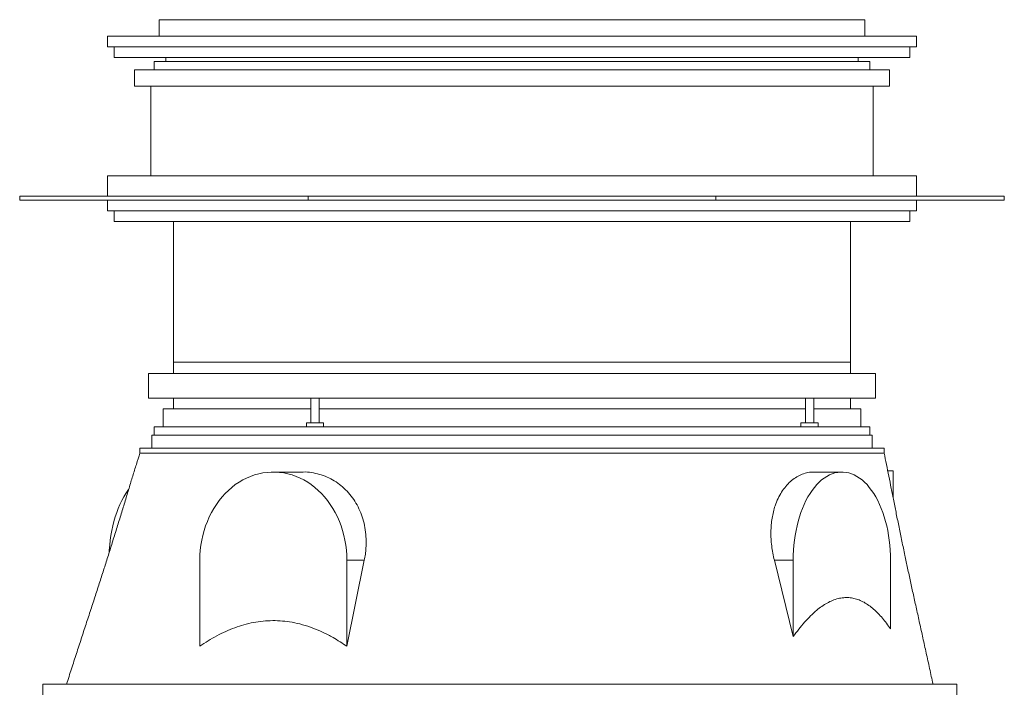
# Model space of a CAD drawing. Units: millimetres. Extents: x 1415 to 5915, y 2317 to 4007.
# Drawn here: x 1415 to 2615, y 3194 to 4007 of the extents above; entities that cross this region are included whole.
import ezdxf

# ---------------------------------------------------------------- set-up
doc = ezdxf.new("R2010")
doc.units = ezdxf.units.MM

msp = doc.modelspace()

# ---------------------------------------------------------------- linework, layer by layer
at = {"color": 7, "linetype": 'Continuous', "lineweight": 15}
for p, q in [((1584.9, 4007), (2444.9, 4007)), ((1584.9, 4007), (1584.9, 3987)), ((2444.9, 4007), (2444.9, 3987)), ((1521.9, 3987), (1521.9, 3974)), ((1521.9, 3987), (1584.9, 3987)), ((1584.9, 3987), (1773.8, 3987)), ((1773.8, 3987), (2256, 3987)), ((2256, 3987), (2444.9, 3987)), ((2444.9, 3987), (2507.9, 3987)), ((2507.9, 3974), (2507.9, 3987)), ((1521.9, 3974), (2507.9, 3974)), ((1529.9, 3974), (1529.9, 3961)), ((2499.9, 3961), (2499.9, 3974)), ((1529.9, 3961), (2499.9, 3961)), ((1592.9, 3961), (1592.9, 3956)), ((2436.9, 3956), (2436.9, 3961)), ((1578.9, 3956), (1578.9, 3946)), ((2450.9, 3956), (1578.9, 3956)), ((2450.9, 3946), (2450.9, 3956)), ((1554.9, 3946), (1554.9, 3926)), ((2474.9, 3946), (1554.9, 3946)), ((2474.9, 3926), (2474.9, 3946)), ((2474.9, 3926), (1554.9, 3926)), ((1574.9, 3926), (1574.9, 3817)), ((2454.9, 3817), (2454.9, 3926)), ((1521.9, 3817), (1521.9, 3792)), ((2507.9, 3817), (1521.9, 3817)), ((2507.9, 3792), (2507.9, 3817)), ((1414.9, 3792), (1414.9, 3787)), ((1414.9, 3792), (1766.4, 3792)), ((1414.9, 3787), (1766.4, 3787)), ((1521.9, 3787), (1521.9, 3774)), ((1766.4, 3792), (1766.4, 3787)), ((1766.4, 3792), (2263.4, 3792)), ((1766.4, 3787), (2263.4, 3787)), ((2263.4, 3792), (2263.4, 3787)), ((2263.4, 3792), (2614.9, 3792)), ((2263.4, 3787), (2614.9, 3787)), ((2507.9, 3774), (2507.9, 3787)), ((2614.9, 3792), (2614.9, 3787)), ((1521.9, 3774), (2507.9, 3774)), ((1529.9, 3774), (1529.9, 3761)), ((2499.9, 3761), (2499.9, 3774)), ((1529.9, 3761), (2499.9, 3761)), ((1602.4, 3761), (1602.4, 3590)), ((1602.4, 3761), (1602.4, 3576)), ((2427.4, 3590), (2427.4, 3761)), ((2427.4, 3576), (2427.4, 3761)), ((1602.4, 3590), (2427.4, 3590)), ((1571.9, 3576), (1571.9, 3546)), ((2384.3, 3576), (1571.9, 3576)), ((2457.9, 3576), (2384.3, 3576)), ((2457.9, 3546), (2457.9, 3576)), ((2384.3, 3546), (1571.9, 3546)), ((1602.4, 3546), (1602.4, 3533)), ((1769.8, 3546), (1769.8, 3516)), ((1779.8, 3516), (1779.8, 3546)), ((2372.6, 3546), (2372.6, 3516)), ((2382.6, 3516), (2382.6, 3546)), ((2457.9, 3546), (2384.3, 3546)), ((2427.4, 3533), (2427.4, 3546)), ((1589.9, 3533), (1589.9, 3511)), ((1769.8, 3533), (1589.9, 3533)), ((2369.3, 3533), (1779.8, 3533)), ((2372.6, 3533), (2369.3, 3533)), ((2439.9, 3533), (2382.6, 3533)), ((2439.9, 3511), (2439.9, 3533)), ((1578.9, 3511), (1578.9, 3501)), ((1764.3, 3511), (1578.9, 3511)), ((1764.3, 3516), (1764.3, 3511)), ((1785.3, 3516), (1764.3, 3516)), ((1783.1, 3511), (1764.3, 3511)), ((2372.6, 3511), (1783.1, 3511)), ((1785.3, 3511), (1785.3, 3516)), ((2367.1, 3516), (2367.1, 3511)), ((2388.1, 3516), (2367.1, 3516)), ((2388.1, 3511), (2372.6, 3511)), ((2388.1, 3511), (2388.1, 3516)), ((2450.9, 3511), (2388.1, 3511)), ((2450.9, 3501), (2450.9, 3511)), ((1575.9, 3501), (1575.9, 3485)), ((2381, 3501), (1575.9, 3501)), ((2453.9, 3501), (2381, 3501)), ((2453.9, 3485), (2453.9, 3501)), ((1561.4, 3485), (1561.4, 3479)), ((2393.1, 3485), (1561.4, 3485)), ((2468.4, 3485), (2393.1, 3485)), ((2468.4, 3479), (2468.4, 3485)), ((2472.8, 3457.5), (2479.3, 3457.5)), ((2479.3, 3457.5), (2479.3, 3425)), ((1760, 3456), (1724, 3456)), ((2416.9, 3456), (2382.7, 3456)), ((1634.4, 3348.5), (1634.4, 3243.7)), ((1834.9, 3348.5), (1813.7, 3243.7)), ((1813.7, 3243.7), (1813.7, 3348.5)), ((1813.7, 3348.5), (1834.9, 3348.5)), ((2357.6, 3255.5), (2334.7, 3348.5)), ((2357.6, 3348.5), (2334.7, 3348.5)), ((2357.6, 3348.5), (2357.6, 3255.5)), ((2476.3, 3265), (2476.3, 3348.5)), ((1443, 3197.5), (1443, 3174)), ((2464.5, 3197.5), (1443, 3197.5)), ((2557, 3197.5), (2464.5, 3197.5)), ((2557, 3174), (2557, 3197.5))]:
    msp.add_line(p, q, dxfattribs=at)
at = {"color": 7, "linetype": 'Continuous', "lineweight": 15, "flags": 128}
for points in [[(1813.7, 3348.5), (1813.5, 3354.6), (1813.1, 3360.8), (1812.4, 3366.8), (1811.3, 3372.8), (1810, 3378.8), (1808.5, 3384.6), (1806.6, 3390.3), (1804.5, 3395.9), (1802.1, 3401.4), (1799.4, 3406.6), (1796.6, 3411.7), (1793.4, 3416.5), (1790.1, 3421.2), (1786.5, 3425.6), (1782.7, 3429.7), (1778.8, 3433.6), (1774.6, 3437.2), (1770.3, 3440.6), (1765.9, 3443.6), (1761.3, 3446.3), (1756.6, 3448.7), (1751.7, 3450.7), (1746.8, 3452.5), (1741.8, 3453.9), (1736.8, 3454.9), (1731.7, 3455.6), (1726.6, 3456), (1721.5, 3456), (1716.4, 3455.6), (1711.3, 3454.9), (1706.2, 3453.9), (1701.2, 3452.5), (1696.3, 3450.7), (1691.5, 3448.7), (1686.8, 3446.3), (1682.2, 3443.6), (1677.7, 3440.6), (1673.4, 3437.2), (1669.3, 3433.6), (1665.3, 3429.7), (1661.6, 3425.6), (1658, 3421.2), (1654.6, 3416.5), (1651.5, 3411.7), (1648.6, 3406.6), (1646, 3401.4), (1643.6, 3395.9), (1641.5, 3390.3), (1639.6, 3384.6), (1638, 3378.8), (1636.7, 3372.8), (1635.7, 3366.8), (1635, 3360.8), (1634.5, 3354.6), (1634.4, 3348.5)], [(2476.3, 3348.5), (2476.2, 3354.6), (2475.9, 3360.8), (2475.4, 3366.8), (2474.7, 3372.8), (2473.9, 3378.8), (2472.8, 3384.6), (2471.6, 3390.3), (2470.2, 3395.9), (2468.6, 3401.4), (2466.9, 3406.6), (2464.9, 3411.7), (2462.9, 3416.5), (2460.7, 3421.2), (2458.3, 3425.6), (2455.8, 3429.7), (2453.2, 3433.6), (2450.4, 3437.2), (2447.6, 3440.6), (2444.6, 3443.6), (2441.6, 3446.3), (2438.5, 3448.7), (2435.3, 3450.7), (2432, 3452.5), (2428.7, 3453.9), (2425.4, 3454.9), (2422, 3455.6), (2418.6, 3456), (2415.2, 3456), (2411.9, 3455.6), (2408.5, 3454.9), (2405.2, 3453.9), (2401.9, 3452.5), (2398.6, 3450.7), (2395.4, 3448.7), (2392.3, 3446.3), (2389.3, 3443.6), (2386.3, 3440.6), (2383.5, 3437.2), (2380.7, 3433.6), (2378.1, 3429.7), (2375.6, 3425.6), (2373.2, 3421.2), (2371, 3416.5), (2368.9, 3411.7), (2367, 3406.6), (2365.3, 3401.4), (2363.7, 3395.9), (2362.3, 3390.3), (2361.1, 3384.6), (2360, 3378.8), (2359.2, 3372.8), (2358.5, 3366.8), (2358, 3360.8), (2357.7, 3354.6), (2357.6, 3348.5)], [(1524, 3358.1), (1524.1, 3360.8), (1524.6, 3366.8), (1525.3, 3372.8), (1526.1, 3378.8), (1527.2, 3384.6), (1528.4, 3390.3), (1529.8, 3395.9), (1531.4, 3401.4), (1533.1, 3406.6), (1535.1, 3411.7), (1537.1, 3416.5), (1539.3, 3421.2), (1541.7, 3425.6), (1544.2, 3429.7), (1546.8, 3433.6), (1547.6, 3434.7)]]:
    msp.add_lwpolyline(points, dxfattribs=at)
at = {"color": 7, "linetype": 'Continuous', "lineweight": 15}
for points, knots in [([(1561.4, 3479), (1560, 3474.4), (1557.1, 3465.3), (1552.6, 3451), (1548.1, 3436.2), (1543.5, 3420.8), (1538.6, 3405), (1533.6, 3388.7), (1528.3, 3371.8), (1523.1, 3355.1), (1517.8, 3338.5), (1512.5, 3322.1), (1507.1, 3305.3), (1501.5, 3288.1), (1495.7, 3270.6), (1489.9, 3252.7), (1484, 3234.6), (1478, 3216.1), (1474, 3203.8), (1472, 3197.5)], [0, 0, 0, 0, 0.051183, 0.102942, 0.155486, 0.209027, 0.263774, 0.319933, 0.377708, 0.437292, 0.492371, 0.549185, 0.607857, 0.668508, 0.731251, 0.795015, 0.861001, 0.9293, 1, 1, 1, 1]), ([(2393.1, 3479), (2388.9, 3479), (2380.5, 3479), (2366.8, 3479), (2352.4, 3479), (2337.1, 3479), (2321, 3479), (2304.2, 3479), (2286.7, 3479), (2268.6, 3479), (2249.8, 3479), (2230.5, 3479), (2210.7, 3479), (2190.3, 3479), (2169.6, 3479), (2148.5, 3479), (2127.1, 3479), (2105.4, 3479), (2083.4, 3479), (2061.3, 3479), (2039.1, 3479), (2016.9, 3479), (1994.6, 3479), (1972.4, 3479), (1950.3, 3479), (1928.3, 3479), (1906.6, 3479), (1885.1, 3479), (1863.9, 3479), (1843.1, 3479), (1822.7, 3479), (1802.8, 3479), (1783.4, 3479), (1764.5, 3479), (1746.2, 3479), (1728.6, 3479), (1711.7, 3479), (1695.5, 3479), (1680.1, 3479), (1665.5, 3479), (1651.7, 3479), (1638.8, 3479), (1626.8, 3479), (1615.7, 3479), (1605.6, 3479), (1596.5, 3479), (1588.4, 3479), (1581.3, 3479), (1575.3, 3479), (1570.3, 3479), (1566.4, 3479), (1563.6, 3479), (1561.8, 3479), (1561.6, 3479), (1561.4, 3479)], [0, 0, 0, 0, 0.019235, 0.038471, 0.057706, 0.076942, 0.096177, 0.115413, 0.134648, 0.153884, 0.173119, 0.192355, 0.21159, 0.230826, 0.250061, 0.269296, 0.288532, 0.307767, 0.327003, 0.346238, 0.365474, 0.384709, 0.403945, 0.42318, 0.442416, 0.461651, 0.480886, 0.500122, 0.519357, 0.538593, 0.557828, 0.577064, 0.596299, 0.615535, 0.63477, 0.654006, 0.673241, 0.692477, 0.711712, 0.730947, 0.750183, 0.769418, 0.788654, 0.807889, 0.827125, 0.84636, 0.865596, 0.884831, 0.904067, 0.923302, 0.942538, 0.961773, 0.981008, 1, 1, 1, 1]), ([(2468.4, 3479), (2468.3, 3479), (2468.1, 3479), (2466.6, 3479), (2464, 3479), (2460.2, 3479), (2455.5, 3479), (2449.6, 3479), (2442.7, 3479), (2434.8, 3479), (2425.9, 3479), (2415.9, 3479), (2405.1, 3479), (2397.1, 3479), (2393.1, 3479)], [0, 0, 0, 0, 0.076494, 0.160449, 0.244404, 0.328359, 0.412314, 0.496269, 0.580224, 0.664179, 0.748135, 0.83209, 0.916045, 1, 1, 1, 1]), ([(2528, 3197.5), (2526.6, 3203.9), (2523.9, 3216.5), (2519.8, 3235.3), (2515.7, 3253.7), (2511.8, 3271.7), (2507.9, 3289.2), (2504.1, 3306.1), (2500.5, 3322.6), (2497.1, 3338.7), (2493.6, 3355.1), (2490.1, 3371.7), (2486.6, 3388.6), (2483.3, 3404.9), (2480.2, 3420.8), (2477.1, 3436.1), (2474.2, 3450.9), (2471.3, 3465.3), (2469.4, 3474.4), (2468.4, 3479)], [0, 0, 0, 0, 0.068531, 0.134964, 0.199404, 0.261961, 0.322748, 0.38084, 0.437448, 0.492687, 0.546672, 0.606646, 0.665327, 0.722891, 0.779512, 0.835365, 0.89062, 0.945444, 1, 1, 1, 1]), ([(1760, 3456), (1760.2, 3456), (1763.7, 3456.2), (1770.5, 3455.4), (1780.2, 3453.4), (1789.6, 3450), (1798.4, 3445.4), (1806.6, 3439.6), (1814.1, 3432.7), (1820.7, 3424.8), (1826.2, 3416), (1830.7, 3406.5), (1834.1, 3396.3), (1836.3, 3385.6), (1837.3, 3374.5), (1837.1, 3364.6), (1836.3, 3355.9), (1835.4, 3351), (1834.9, 3348.5)], [0, 0, 0, 0, 0.003719, 0.073161, 0.142812, 0.212685, 0.282335, 0.351881, 0.421651, 0.491197, 0.560452, 0.629928, 0.69919, 0.768989, 0.839, 0.908818, 0.954408, 1, 1, 1, 1]), ([(2334.7, 3348.5), (2334, 3351.4), (2332.7, 3357.2), (2331.3, 3366), (2330.5, 3374.7), (2330.4, 3383.2), (2330.8, 3391.6), (2331.8, 3399.7), (2333.4, 3407.5), (2335.7, 3415.6), (2339, 3423.8), (2343.4, 3431.7), (2348.5, 3438.7), (2354.1, 3444.6), (2360.3, 3449.3), (2366.9, 3452.9), (2373.7, 3455.1), (2379.1, 3456.1), (2382.1, 3455.9), (2382.7, 3455.9)], [0, 0, 0, 0, 0.053369, 0.10692, 0.16046, 0.213813, 0.267281, 0.320953, 0.374621, 0.428083, 0.496959, 0.566058, 0.63494, 0.703752, 0.772777, 0.841594, 0.911759, 0.982144, 1, 1, 1, 1]), ([(2357.6, 3255.5), (2359.9, 3258.5), (2364.4, 3264.6), (2371.4, 3273.1), (2378.7, 3280.8), (2385.7, 3287.3), (2392.5, 3292.5), (2399, 3296.5), (2405.6, 3299.7), (2412.3, 3302), (2419, 3303.1), (2425.4, 3303.1), (2431.7, 3302.2), (2437.9, 3300.3), (2444, 3297.4), (2449.8, 3293.7), (2455.6, 3289.1), (2461.1, 3283.9), (2466.4, 3278.1), (2471.5, 3271.8), (2474.7, 3267.2), (2476.3, 3265)], [0, 0, 0, 0, 0.064734, 0.129564, 0.1943416, 0.2590041, 0.3114725, 0.3641884, 0.4169164, 0.4694929, 0.5218438, 0.5699458, 0.6182251, 0.66651, 0.7146197, 0.7624698, 0.8104443, 0.8584543, 0.906353, 0.9531744, 1, 1, 1, 1]), ([(1634.4, 3243.7), (1637.8, 3245.9), (1644.6, 3250.5), (1655.1, 3256.6), (1665.9, 3261.9), (1677, 3266.5), (1688.2, 3270.2), (1699.8, 3272.9), (1711.5, 3274.5), (1723.3, 3275.1), (1735.1, 3274.7), (1747.3, 3273.1), (1759.7, 3270.2), (1772.4, 3266), (1784.8, 3260.8), (1795.7, 3255), (1805.4, 3249.3), (1810.9, 3245.5), (1813.7, 3243.7)], [0, 0, 0, 0, 0.0617094, 0.1235895, 0.1854829, 0.2472776, 0.3089151, 0.3711579, 0.4336688, 0.4962615, 0.5587541, 0.6209816, 0.690313, 0.7598425, 0.8294213, 0.8988201, 0.949409, 1, 1, 1, 1])]:
    msp.add_open_spline(points, degree=3, knots=knots, dxfattribs=at)

doc.saveas('drawing.dxf')
